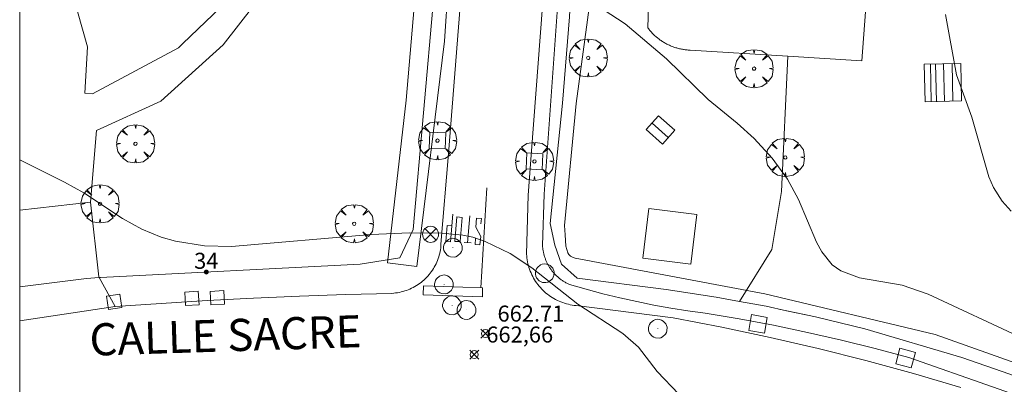
# Model space of a CAD drawing. Units: millimetres. Extents: x 419995 to 421002, y 4487998 to 4488500.
# Drawn here: x 420000 to 420061, y 4488243 to 4488266 of the extents above; entities that cross this region are included whole.
import ezdxf

# ---------------------------------------------------------------- set-up
doc = ezdxf.new("R2010")
doc.units = ezdxf.units.MM
doc.header["$MEASUREMENT"] = 0
doc.linetypes.add('VADO', pattern=[9.01, 2.71, -0.9, 0.9, -0.9, 0.9, -0.9, 0.9, -0.9])
doc.layers.get('0').update_dxf_attribs({"lineweight": 9})
for name, color, linetype, lineweight in [('f022001p_portal', 7, 'Continuous', 9), ('f022001p_portal_texto', 7, 'Continuous', 9), ('f030042l_viaurbana_texto', 7, 'Continuous', 9), ('f031026l_pinturavial', 253, 'Continuous', 9), ('f050002l_curvanivel_cgn', 23, 'Continuous', 9), ('f050002l_curvanivel_mae', 213, 'Continuous', 9), ('f050008p_puntocotaterreno', 7, 'Continuous', 9), ('f061013p_arbol', 91, 'Continuous', 9), ('f070045l_muro_tap', 11, 'MURO2', 9), ('f070045l_puerta', 11, 'Continuous', 9), ('f070047l_seto', 91, 'Continuous', 9), ('f070048l_alambrada', 7, 'ALAMBRADA_3', 9), ('f070057s_edificacionligera', 11, 'Continuous', 9), ('f070058l_elementoconstruido_bordillo', 30, 'Continuous', 9), ('f071028l_acera_escalera', 11, 'Continuous', 9), ('f071028s_acera_escalera', 11, 'Continuous', 9), ('f071045l_vado', 30, 'VADO', 9), ('f081039p_poste', 7, 'Continuous', 9), ('f081046p_alcorque', 34, 'Continuous', 9), ('f081065p_registro_circular', 7, 'Continuous', 9), ('f081065p_registro_cuadrado', 7, 'Continuous', 9), ('HOJAS', 7, 'Continuous', 9)]:
    doc.layers.add(name, color=color, linetype=linetype, lineweight=lineweight)
doc.styles.add('ROMANS', font='romans.shx')
doc.styles.get("Standard").update_dxf_attribs({"font": 'arial.ttf'})
doc.styles.add('Style-s7210005_h', font='txt')
doc.linetypes.add('ALAMBRADA_3', pattern='A,6.1e-05,[1,alambrada_3.shx,S=1,R=0,X=0,Y=0],-6.119413', length=6.119474)
doc.linetypes.add('MURO2', pattern='A,3.1e-05,[1,muro2.shx,S=1,R=0,X=0,Y=0],-3.058844', length=3.058875)

# ---------------------------------------------------------------- blocks, each defined once
blk = doc.blocks.new('TVK2808S_ACAD_1_FMEBLOCK1')
at = {"layer": 'HOJAS'}
blk.add_lwpolyline([(-500, 250), (500, 250), (500, -250), (-500, -250)], close=True, dxfattribs=at)
blk = doc.blocks.new('punto_cota')
at = {"layer": 'f050008p_puntocotaterreno'}
for points in [[(0, 0), (-0.283, 0.283)], [(0, 0), (-0.283, -0.283)], [(0, 0), (0.283, 0.283)], [(0, 0), (0.283, -0.283)]]:
    blk.add_lwpolyline(points, dxfattribs=at)
blk.add_circle((0, 0), 0.25, dxfattribs=at)
blk = doc.blocks.new('arbol')
at = {"color": 0, "linetype": 'Continuous', "lineweight": 0, "flags": 128}
for points in [[(0.96, 0.012), (1.2, 0.036), (1.128, 0.468), (0.888, 0.804), (0.528, 0.528), (0.816, 0.876), (0.48, 1.104), (0.048, 1.176), (0.012, 0.96), (-0.048, 1.176), (-0.48, 1.104), (-0.816, 0.876), (-0.504, 0.528), (-0.864, 0.804), (-1.104, 0.468), (-1.188, 0.036), (-0.936, 0.012)], [(-0.936, 0.012), (-1.188, -0.048), (-1.104, -0.48), (-0.864, -0.804), (-0.504, -0.504), (-0.816, -0.876), (-0.48, -1.116)], [(-0.48, -1.116), (-0.048, -1.188), (0.012, -0.936), (0.048, -1.188), (0.48, -1.116), (0.816, -0.876), (0.528, -0.504), (0.888, -0.804), (1.128, -0.48), (1.2, -0.048), (0.96, 0.012)]]:
    blk.add_lwpolyline(points, dxfattribs=at)
at = {"color": 0, "linetype": 'Continuous', "lineweight": 0, "extrusion": (0, 0, -1)}
for start, end in [(180.0229, 7.59464), (7.22334, 180.0229)]:
    blk.add_arc((0, 0), 0.104, start, end, dxfattribs=at)
blk = doc.blocks.new('poste')
at = {"layer": 'f081039p_poste'}
for p, q in [((-0.354, 0.354), (0.354, -0.354)), ((-0.354, -0.354), (0.354, 0.354))]:
    blk.add_line(p, q, dxfattribs=at)
blk.add_circle((0, 0), 0.5, dxfattribs=at)
blk = doc.blocks.new('alcorque')
at = {"layer": 'f081046p_alcorque'}
blk.add_lwpolyline([(-0.5, -0.5), (0.5, -0.5), (0.5, 0.5), (-0.5, 0.5)], close=True, dxfattribs=at)
blk = doc.blocks.new('B129')
at = {"layer": 'f081065p_registro_circular'}
for points in [[(0, 0.591, 0), (0.102, 0.575, 0), (0.22, 0.543, 0), (0.331, 0.48, 0), (0.496, 0.307, 0), (0.575, 0.094, 0), (0.567, -0.134, 0), (0.528, -0.236, 0), (0.472, -0.346, 0), (0.291, -0.496, 0), (0.189, -0.559, 0), (0.071, -0.583, 0), (-0.142, -0.567, 0), (-0.26, -0.52, 0), (-0.354, -0.465, 0), (-0.512, -0.283, 0), (-0.559, -0.181, 0), (-0.583, -0.063, 0), (-0.583, 0.047, 0), (-0.559, 0.165, 0), (-0.52, 0.268, 0), (-0.449, 0.362, 0), (-0.276, 0.52, 0), (-0.157, 0.567, 0), (0, 0.591, 0)], [(0, 0.008, 0), (0, 0, 0), (0, 0.008, 0)]]:
    blk.add_polyline3d(points, dxfattribs=at)
blk = doc.blocks.new('registro_cuadrado')
at = {"layer": 'f081065p_registro_cuadrado'}
blk.add_lwpolyline([(-0.42, 0.416), (-0.42, -0.424), (0.42, -0.424), (0.42, 0.416)], close=True, dxfattribs=at)
blk.add_polyline3d([(0, 0.003, 0), (0, -0.004, 0), (0, 0.003, 0)], dxfattribs=at)
blk = doc.blocks.new('portal_catastro')
at = {"layer": 'f022001p_portal'}
h = blk.add_hatch(color=256, dxfattribs=at)
h.dxf.hatch_style = 1
edge = h.paths.add_edge_path()
edge.add_arc((0, 0), 0.125, 0, 360)
blk.add_circle((0, 0), 0.125, dxfattribs=at)

msp = doc.modelspace()

# ---------------------------------------------------------------- linework, layer by layer
at = {"layer": 'f031026l_pinturavial'}
for p, q in [((420028.732, 4488248.997, 663.268), (420029.105, 4488255.221, 663.388)), ((420027.895, 4488251.804, 663.372), (420028.041, 4488253.473, 663.372)), ((420027.692, 4488251.818, 663.372), (420028.128, 4488251.788, 663.372))]:
    msp.add_line(p, q, dxfattribs=at)
for points in [[(420026.982, 4488253.574, 663.45), (420026.827, 4488251.851, 663.443), (420026.54, 4488251.884, 663.429), (420026.619, 4488252.886, 663.436), (420026.918, 4488252.859, 663.447)], [(420027.117, 4488251.875, 663.443), (420027.231, 4488253.411, 663.45), (420027.564, 4488253.373, 663.372), (420027.443, 4488251.871, 663.372), (420027.117, 4488251.875, 663.443)], [(420028.39, 4488252.059, 663.393), (420028.369, 4488251.69, 663.393), (420028.654, 4488251.662, 663.393), (420028.724, 4488252.193, 663.393), (420028.417, 4488252.77, 663.393), (420028.462, 4488253.335, 663.393), (420028.778, 4488253.312, 663.393), (420028.735, 4488252.987, 663.393)], [(420028.821, 4488248.435, 663.268), (420025.13, 4488248.555, 663.429), (420025.149, 4488249.114, 663.429), (420028.839, 4488248.994, 663.268), (420028.821, 4488248.435, 663.268)]]:
    msp.add_polyline3d(points, dxfattribs=at)
at = {"layer": 'f050002l_curvanivel_cgn'}
for points in [[(420012.062, 4488275.275, 664), (420015.221, 4488274.577, 664), (420019.728, 4488273.879, 664), (420022.589, 4488273.21, 664), (420024.199, 4488272.657, 664), (420028.835, 4488270.727, 664), (420031.306, 4488269.552, 664), (420032.767, 4488268.682, 664), (420037.723, 4488265.439, 664), (420040.288, 4488263.262, 664), (420042.878, 4488260.719, 664), (420044.702, 4488259.251, 664), (420045.757, 4488258.292, 664), (420046.868, 4488257.077, 664), (420047.828, 4488255.756, 664), (420048.515, 4488254.504, 664), (420049.642, 4488251.836, 664), (420049.962, 4488251.236, 664), (420050.621, 4488250.43, 664), (420051.147, 4488250.05, 664), (420052.318, 4488249.62, 664), (420054.977, 4488249.165, 664), (420056.59, 4488248.607, 664), (420062.462, 4488245.848, 664)], [(420000, 4488256.978, 663), (420002.794, 4488255.577, 663), (420003.995, 4488254.911, 663), (420006.405, 4488253.316, 663), (420007.607, 4488252.65, 663), (420008.816, 4488252.156, 663), (420009.696, 4488251.907, 663), (420011.514, 4488251.613, 663), (420013.186, 4488251.571, 663), (420021.901, 4488252.316, 663), (420024.289, 4488252.414, 663), (420026.302, 4488252.391, 663), (420027.596, 4488252.275, 663), (420028.22, 4488252.139, 663), (420028.995, 4488251.881, 663), (420030.548, 4488251.127, 663), (420031.894, 4488250.241, 663), (420034.764, 4488247.973, 663), (420037.562, 4488246.151, 663), (420038.547, 4488245.285, 663), (420039.706, 4488243.777, 663), (420041.065, 4488242.36, 663)]]:
    msp.add_polyline3d(points, dxfattribs=at)
at = {"layer": 'f050002l_curvanivel_mae'}
msp.add_polyline3d([(420057.674, 4488266.019, 665), (420058.35, 4488262.256, 665), (420059.321, 4488259.621, 665), (420060.372, 4488255.918, 665), (420060.663, 4488255.245, 665), (420061.202, 4488254.398, 665), (420061.767, 4488253.774, 665)], dxfattribs=at)
at = {"layer": 'f070045l_muro_tap'}
for points in [[(420047.77, 4488247.567, 663.925), (420046.494, 4488247.841, 663.559), (420044.836, 4488248.145, 663.559), (420043.384, 4488248.411, 663.559), (420040.274, 4488248.881, 663.559), (420034.734, 4488249.591, 663.215), (420033.744, 4488250.471, 663.215), (420033.334, 4488251.651, 663.215), (420033.054, 4488252.991, 663.215), (420033.824, 4488260.501, 663.791), (420034.244, 4488265.881, 663.791), (420034.664, 4488273.431, 664.597)], [(420068.746, 4488240.691, 664.474), (420068.746, 4488240.691, 664.474), (420068.653, 4488240.741, 664.474), (420065.393, 4488242.181, 664.032), (420064.623, 4488242.501, 664.032), (420061.673, 4488243.621, 664.032), (420058.694, 4488244.651, 664.032), (420052.644, 4488246.431, 663.586), (420049.574, 4488247.181, 664.443), (420047.77, 4488247.567, 663.925)]]:
    msp.add_polyline3d(points, dxfattribs=at)
at = {"layer": 'f070045l_puerta'}
msp.add_line((420047.291, 4488247.67, 663.788), (420049.282, 4488247.243, 664.359), dxfattribs=at)
msp.add_polyline3d([(420004.952, 4488249.627, 662.61), (420004.154, 4488249.581, 662.994), (420000, 4488249.046, 662.994)], dxfattribs=at)
at = {"layer": 'f070047l_seto'}
for points in [[(420032.815, 4488293.19, 666.479), (420034.077, 4488274.907, 664.597), (420033.951, 4488272.873, 664.597), (420032.662, 4488254.839, 663.215), (420032.571, 4488251.625, 663.215)], [(420024.327, 4488291.424, 665.793), (420025.389, 4488275.973, 664.154), (420024.084, 4488260.686, 663.566), (420022.921, 4488250.552, 663.218), (420024.745, 4488250.331, 663.218), (420026.455, 4488264.363, 663.566), (420027.158, 4488274.601, 664.597), (420026.357, 4488291.622, 665.793)], [(420055.385, 4488244.645, 663.586), (420060.598, 4488242.824, 664.032), (420063.618, 4488241.758, 664.032), (420063.784, 4488241.751, 664.032), (420064.008, 4488241.852, 664.032), (420064.696, 4488243.106, 664.032), (420064.699, 4488243.235, 664.032), (420064.572, 4488243.414, 664.032), (420057.025, 4488246.085, 664.032), (420046.408, 4488248.623, 663.559), (420034.602, 4488250.84, 663.215), (420034.436, 4488250.898, 663.215), (420034.308, 4488250.973, 663.215), (420034.21, 4488251.069, 663.215), (420034.156, 4488251.169, 663.215), (420034.028, 4488251.586, 663.215), (420033.976, 4488252.294, 663.215), (420033.941, 4488252.878, 663.215), (420034.664, 4488260.479, 663.791), (420035.642, 4488267.708, 664.597), (420035.682, 4488274.169, 664.597), (420035.785, 4488274.363, 664.597), (420035.917, 4488274.433, 664.597)], [(420032.571, 4488251.625, 663.215), (420032.574, 4488251.575, 663.215), (420032.578, 4488251.525, 663.215), (420032.583, 4488251.476, 663.215), (420032.589, 4488251.426, 663.215), (420032.596, 4488251.376, 663.215), (420032.603, 4488251.327, 663.215), (420032.612, 4488251.277, 663.215), (420032.621, 4488251.228, 663.215), (420032.631, 4488251.179, 663.215), (420032.642, 4488251.13, 663.215), (420032.654, 4488251.081, 663.215), (420032.667, 4488251.033, 663.215), (420032.681, 4488250.985, 663.215), (420032.696, 4488250.937, 663.215), (420032.711, 4488250.889, 663.215), (420032.727, 4488250.842, 663.215), (420032.745, 4488250.795, 663.215), (420032.763, 4488250.748, 663.215), (420032.781, 4488250.701, 663.215), (420032.801, 4488250.655, 663.215), (420032.821, 4488250.609, 663.215), (420032.843, 4488250.564, 663.215), (420032.865, 4488250.519, 663.215), (420032.888, 4488250.475, 663.215), (420032.911, 4488250.43, 663.215), (420032.936, 4488250.387, 663.215), (420032.961, 4488250.343, 663.215), (420032.987, 4488250.3, 663.215), (420033.014, 4488250.258, 663.215), (420033.041, 4488250.216, 663.215), (420033.07, 4488250.175, 663.215), (420033.099, 4488250.134, 663.215), (420033.128, 4488250.093, 663.215), (420033.159, 4488250.054, 663.215), (420033.19, 4488250.014, 663.215), (420033.222, 4488249.976, 663.215), (420033.254, 4488249.938, 663.215), (420033.287, 4488249.9, 663.215), (420033.321, 4488249.863, 663.215), (420033.356, 4488249.827, 663.215), (420033.391, 4488249.791, 663.215), (420033.427, 4488249.756, 663.215), (420033.463, 4488249.721, 663.215), (420033.5, 4488249.688, 663.215), (420033.538, 4488249.654, 663.215), (420033.576, 4488249.622, 663.215), (420033.615, 4488249.59, 663.215), (420033.654, 4488249.559, 663.215), (420033.694, 4488249.529, 663.215), (420033.734, 4488249.499, 663.215), (420033.775, 4488249.47, 663.215), (420033.817, 4488249.442, 663.215), (420033.859, 4488249.415, 663.215), (420033.901, 4488249.388, 663.215), (420033.944, 4488249.362, 663.215), (420033.987, 4488249.337, 663.215), (420034.031, 4488249.313, 663.215), (420034.075, 4488249.289, 663.215), (420034.12, 4488249.266, 663.215), (420034.165, 4488249.244, 663.215), (420034.21, 4488249.223, 663.215), (420034.256, 4488249.203, 663.215)], [(420034.256, 4488249.203, 663.215), (420035.293, 4488248.904, 663.215), (420036.335, 4488248.626, 663.215), (420037.383, 4488248.37, 663.559), (420038.436, 4488248.134, 663.559), (420039.494, 4488247.92, 663.559), (420040.556, 4488247.727, 663.559), (420041.622, 4488247.556, 663.559), (420042.691, 4488247.406, 663.559)], [(420042.691, 4488247.406, 663.559), (420044.827, 4488247.053, 663.559), (420046.956, 4488246.657, 663.173), (420049.077, 4488246.218, 663.586), (420051.19, 4488245.736, 663.586), (420053.293, 4488245.211, 663.586), (420055.385, 4488244.645, 663.586)]]:
    msp.add_polyline3d(points, dxfattribs=at)
at = {"layer": 'f070048l_alambrada'}
msp.add_polyline3d([(420025.164, 4488292.781, 665.793), (420025.544, 4488289.791, 665.793), (420025.864, 4488286.501, 664.862), (420025.954, 4488285.401, 664.862), (420026.034, 4488284.301, 664.862), (420026.054, 4488277.871, 664.862), (420025.974, 4488272.521, 664.154), (420025.804, 4488267.181, 664.154), (420024.501, 4488252.627, 663.566), (420023.684, 4488250.851, 663.218), (420021.204, 4488250.461, 663.218), (420005.034, 4488249.631, 662.994), (420004.952, 4488249.627, 662.61)], dxfattribs=at)
at = {"layer": 'f070057s_edificacionligera'}
msp.add_polyline3d([(420039.186, 4488253.93, 665.316), (420042.177, 4488253.568, 665.316), (420041.803, 4488250.476, 665.316), (420038.812, 4488250.838, 665.316)], close=True, dxfattribs=at)
at = {"layer": 'f070058l_elementoconstruido_bordillo'}
msp.add_line((420000, 4488246.929, 662.213), (420005.94, 4488247.82, 662.31), dxfattribs=at)
for points in [[(420011.084, 4488295.3, 665.38), (420016.646, 4488287.63, 664.97), (420018.844, 4488284.542, 664.68), (420019.368, 4488281.245, 664.55), (420019.577, 4488275.751, 664.15), (420017.588, 4488270.466, 663.73), (420012.668, 4488264.134, 663.46), (420008.801, 4488260.626, 663.42), (420004.788, 4488258.794, 663.31), (420004.419, 4488254.338, 662.97)], [(420003.29, 4488267.339, 663.83), (420004.224, 4488264.001, 663.83), (420004.049, 4488261.123, 663.68), (420004.529, 4488261.079, 663.65), (420009.894, 4488263.957, 663.49), (420010.155, 4488264.219, 663.47), (420012.99, 4488266.923, 663.56), (420015.128, 4488269.626, 663.73), (420017.396, 4488273.987, 663.99), (420018.355, 4488277.258, 664.25), (420009.894, 4488280.092, 664.48), (420009.022, 4488276.976, 664.17)], [(420052.467, 4488263.139, 664.71), (420047.859, 4488263.426, 664.26), (420041.763, 4488263.806, 663.95), (420041.703, 4488263.808, 663.95), (420041.642, 4488263.812, 663.95), (420041.582, 4488263.816, 663.95), (420041.522, 4488263.822, 663.95), (420041.462, 4488263.829, 663.95), (420041.402, 4488263.837, 663.95), (420041.343, 4488263.846, 663.95), (420041.283, 4488263.856, 663.95), (420041.224, 4488263.867, 663.95), (420041.165, 4488263.879, 663.95), (420041.106, 4488263.892, 663.95), (420041.047, 4488263.906, 663.95), (420040.988, 4488263.921, 663.95), (420040.93, 4488263.938, 663.95), (420040.872, 4488263.955, 663.95), (420040.815, 4488263.973, 663.95), (420040.758, 4488263.993, 663.95), (420040.701, 4488264.013, 663.95), (420040.644, 4488264.034, 663.95), (420040.588, 4488264.057, 663.95), (420040.533, 4488264.08, 663.95), (420040.477, 4488264.104, 663.95), (420040.422, 4488264.13, 663.95), (420040.368, 4488264.156, 663.95), (420040.314, 4488264.183, 663.95), (420040.261, 4488264.211, 663.95), (420040.208, 4488264.241, 663.95), (420040.156, 4488264.271, 663.95), (420040.104, 4488264.302, 664.24), (420040.053, 4488264.334, 664.24), (420040.002, 4488264.366, 664.24), (420039.952, 4488264.4, 664.24), (420039.902, 4488264.435, 664.24), (420039.853, 4488264.47, 664.24), (420039.805, 4488264.507, 664.24), (420039.758, 4488264.544, 664.24), (420039.711, 4488264.582, 664.24), (420039.665, 4488264.621, 664.24), (420039.619, 4488264.66, 664.24), (420039.574, 4488264.701, 664.24), (420039.53, 4488264.742, 664.24), (420039.487, 4488264.784, 664.24), (420039.444, 4488264.827, 664.24), (420039.403, 4488264.87, 664.24), (420039.362, 4488264.915, 664.24), (420039.321, 4488264.96, 664.24), (420039.282, 4488265.005, 664.24), (420039.243, 4488265.052, 664.24), (420039.206, 4488265.099, 664.24), (420039.169, 4488265.147, 664.24), (420039.133, 4488265.195, 664.24), (420039.384, 4488273.241, 664.9)], [(420053.145, 4488272.327, 664.93), (420052.467, 4488263.139, 664.71)], [(420058.627, 4488242.781, 663.48), (420055.681, 4488243.649, 663.32), (420052.718, 4488244.46, 663.45), (420049.739, 4488245.212, 663.35), (420046.744, 4488245.906, 663.06), (420043.737, 4488246.54, 663.27), (420040.717, 4488247.115, 663.19), (420034.657, 4488247.888, 663.08), (420034.537, 4488247.901, 663.08), (420034.417, 4488247.918, 663.08), (420034.298, 4488247.94, 662.92), (420034.179, 4488247.966, 662.92), (420034.062, 4488247.996, 662.92), (420033.946, 4488248.03, 662.92), (420033.831, 4488248.069, 663.09), (420033.717, 4488248.111, 663.09), (420033.605, 4488248.158, 663.06), (420033.495, 4488248.208, 663.06), (420033.387, 4488248.263, 663.06), (420033.281, 4488248.321, 663.06), (420033.177, 4488248.383, 663.06), (420033.075, 4488248.449, 663.06), (420032.976, 4488248.518, 663.06), (420032.879, 4488248.591, 663.06), (420032.785, 4488248.667, 663.05), (420032.693, 4488248.747, 663.05), (420032.605, 4488248.83, 663.05), (420032.519, 4488248.915, 663.05), (420032.437, 4488249.004, 663.05), (420032.358, 4488249.096, 663.05), (420032.282, 4488249.191, 663.05), (420032.21, 4488249.288, 663.05), (420032.141, 4488249.388, 662.98), (420032.075, 4488249.49, 662.98), (420032.014, 4488249.594, 662.98), (420031.956, 4488249.701, 662.98), (420031.902, 4488249.809, 662.98), (420031.852, 4488249.92, 662.98), (420031.806, 4488250.032, 662.98), (420031.764, 4488250.145, 662.98), (420031.726, 4488250.26, 662.98), (420031.693, 4488250.377, 662.96), (420031.663, 4488250.494, 662.96), (420031.638, 4488250.613, 662.96), (420031.617, 4488250.732, 663.05), (420031.6, 4488250.852, 663.05), (420031.587, 4488250.973, 663.05), (420031.579, 4488251.094, 663.05), (420031.684, 4488254.775, 663.13), (420031.89, 4488257.525, 663.27), (420032.978, 4488272.035, 664.25)], [(420027.736, 4488270.237, 663.93), (420026.703, 4488257.357, 663.19), (420026.245, 4488251.714, 663.05), (420026.237, 4488251.599, 663.05), (420026.225, 4488251.484, 662.99), (420026.209, 4488251.37, 662.99), (420026.189, 4488251.256, 662.99), (420026.164, 4488251.144, 662.99), (420026.136, 4488251.032, 662.99), (420026.104, 4488250.921, 662.99), (420026.067, 4488250.812, 662.99), (420026.027, 4488250.703, 662.99), (420025.983, 4488250.597, 662.99), (420025.935, 4488250.492, 662.94), (420025.884, 4488250.388, 662.94), (420025.828, 4488250.287, 662.94), (420025.77, 4488250.188, 662.94), (420025.707, 4488250.09, 662.94), (420025.642, 4488249.995, 662.94), (420025.573, 4488249.903, 662.87), (420025.5, 4488249.813, 662.87), (420025.425, 4488249.725, 662.87), (420025.346, 4488249.64, 662.87), (420025.264, 4488249.559, 662.87), (420025.18, 4488249.48, 662.87), (420025.093, 4488249.404, 662.87), (420025.003, 4488249.331, 662.88), (420024.91, 4488249.261, 662.88), (420024.816, 4488249.195, 662.88), (420024.719, 4488249.133, 662.88), (420024.619, 4488249.073, 662.88), (420024.518, 4488249.018, 662.88), (420024.415, 4488248.966, 662.88), (420024.31, 4488248.917, 662.88), (420024.203, 4488248.873, 662.88), (420024.095, 4488248.832, 662.88), (420023.985, 4488248.795, 662.88), (420023.874, 4488248.762, 662.88), (420023.762, 4488248.733, 662.88), (420023.65, 4488248.708, 662.9), (420023.536, 4488248.687, 662.9), (420023.421, 4488248.67, 662.9), (420023.307, 4488248.657, 662.9), (420023.191, 4488248.649, 662.9), (420020.315, 4488248.573, 662.6), (420017.439, 4488248.473, 662.56), (420014.563, 4488248.347, 662.44), (420011.688, 4488248.196, 662.48), (420008.813, 4488248.021, 662.44), (420005.94, 4488247.82, 662.31)], [(420047.859, 4488263.426, 664.26), (420047.463, 4488255.005, 663.76), (420046.853, 4488251.386, 663.69), (420044.836, 4488248.145, 663.27)], [(420004.952, 4488249.627, 662.43), (420004.921, 4488249.683, 662.43), (420004.419, 4488254.338, 662.97), (420001.107, 4488253.96, 662.66), (420000, 4488253.834, 662.69)]]:
    msp.add_polyline3d(points, dxfattribs=at)
at = {"layer": 'f071028l_acera_escalera'}
for p, q in [((420056.733, 4488262.938, 28598.746), (420056.784, 4488260.597, 28598.746)), ((420057.059, 4488262.945, 37278.957), (420057.109, 4488260.604, 37278.957)), ((420057.549, 4488262.956, 7378.542), (420057.6, 4488260.614, 7378.542)), ((420058.078, 4488262.967, 21718.371), (420058.129, 4488260.626, 21718.371)), ((420039.394, 4488259.262, 27033.275), (420040.406, 4488258.359, 27033.275))]:
    msp.add_line(p, q, dxfattribs=at)
at = {"layer": 'f071028s_acera_escalera'}
for points in [[(420058.621, 4488262.979, 665.72), (420058.672, 4488260.637, 665.72), (420056.397, 4488260.588, 665.16), (420056.346, 4488262.93, 665.16)], [(420039.028, 4488258.852, 663.46), (420039.799, 4488259.716, 663.74), (420040.811, 4488258.813, 663.73), (420040.04, 4488257.949, 663.46)]]:
    msp.add_polyline3d(points, close=True, dxfattribs=at)
at = {"layer": 'f071045l_vado'}
msp.add_line((420005.94, 4488247.82, 662.994), (420004.952, 4488249.627, 662.994), dxfattribs=at)

# ---------------------------------------------------------------- block references
at = {"layer": 'f022001p_portal'}
msp.add_blockref('portal_catastro', (420011.625, 4488249.976), dxfattribs=at)
at = {"layer": 'f050008p_puntocotaterreno'}
for p in [(420029.014, 4488246.138, 662.707), (420028.316, 4488244.832, 662.66)]:
    msp.add_blockref('punto_cota', p, dxfattribs=at)
at = {"layer": 'f061013p_arbol'}
for p in [(420035.415, 4488263.318, 663.791), (420045.747, 4488262.651, 664.759), (420007.213, 4488257.969, 663.601), (420026.027, 4488258.164, -1.09), (420047.693, 4488257.122, 664.815), (420032.067, 4488256.873, -1.09), (420005.007, 4488254.231, 662.994), (420020.84, 4488252.988, 663.218)]:
    msp.add_blockref('arbol', p, dxfattribs=at)
at = {"layer": 'f081039p_poste'}
msp.add_blockref('poste', (420025.594, 4488252.326, 663.218), dxfattribs=at)
at = {"layer": 'f081046p_alcorque'}
for p, rotation in [((420026.027, 4488258.164, 663.205), 177.794944355), ((420032.067, 4488256.873, 663.235), 356.93235080482), ((420045.993, 4488246.744, 663.234), 349.7940447319999), ((420055.185, 4488244.616, 663.392), 164.736378676)]:
    msp.add_blockref('alcorque', p, dxfattribs=dict(at, rotation=rotation))
at = {"layer": 'f081065p_registro_circular'}
for p in [(420026.987, 4488251.491, 663.218), (420032.711, 4488249.901, 663.215), (420026.432, 4488249.202, 663.218), (420026.931, 4488247.9, 663.218), (420027.839, 4488247.611, 663.215), (420039.755, 4488246.444, 663.173)]:
    msp.add_blockref('B129', p, dxfattribs=at)
at = {"layer": 'f081065p_registro_cuadrado'}
for p, rotation in [((420005.877, 4488248.124, 662.994), 188.530623893094), ((420010.726, 4488248.33, 663.127), 183.497399912818), ((420012.315, 4488248.371, 663.127), 182.999058804633)]:
    msp.add_blockref('registro_cuadrado', p, dxfattribs=dict(at, rotation=rotation))
at = {"layer": 'HOJAS'}
msp.add_blockref('TVK2808S_ACAD_1_FMEBLOCK1', (420500, 4488250), dxfattribs=at)

# ---------------------------------------------------------------- texts
at = {"layer": 'f022001p_portal_texto', "insert": (420011.625, 4488250.176), "char_height": 1, "width": 2, "attachment_point": 8}
msp.add_mtext('{\\fTrebuchet MS|b0|i0;34}', dxfattribs=at)
at = {"layer": 'f030042l_viaurbana_texto', "insert": (420004.4, 4488244.132, 662.547), "char_height": 2, "width": 22, "attachment_point": 7, "rotation": 1.83873, "style": 'ROMANS'}
msp.add_mtext('CALLE SACRE', dxfattribs=at)
at = {"layer": 'f050008p_puntocotaterreno', "style": 'Style-s7210005_h'}
for s, p in [('662.71', (420029.764, 4488246.888, 662.707)), ('662,66', (420029.066, 4488245.582, 662.66))]:
    msp.add_text(s, height=1, dxfattribs=at).set_placement(p)

doc.saveas('drawing.dxf')
